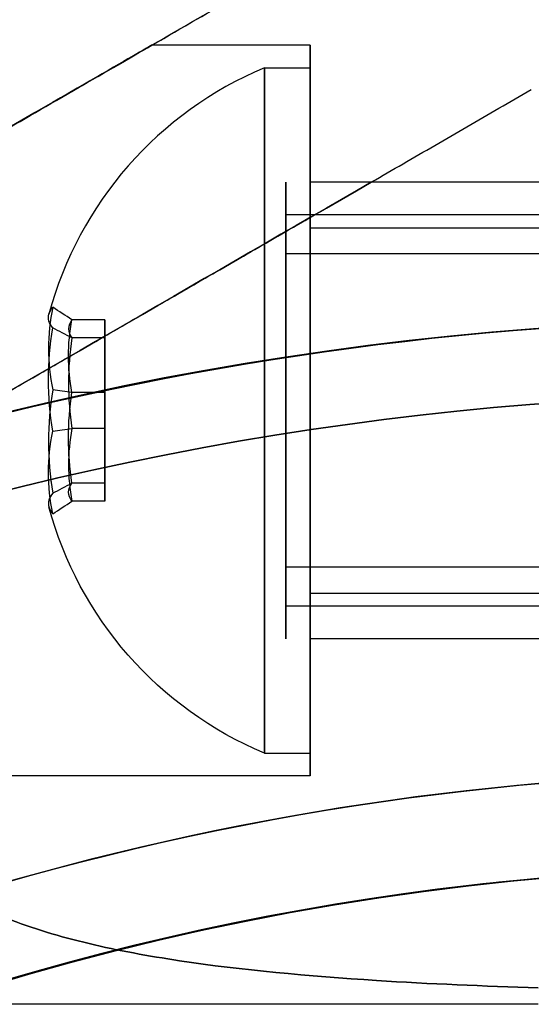
# Model space of a CAD drawing. Units: millimetres. Extents: x 2650 to 11165, y 2501 to 14253.
# Drawn here: x 9512 to 9523, y 5988 to 6010 of the extents above; entities that cross this region are included whole.
import ezdxf

# ---------------------------------------------------------------- set-up
doc = ezdxf.new("R2010")
doc.units = ezdxf.units.MM
doc.layers.add('Dimensions', color=7, linetype='Continuous')
doc.styles.get("Standard").update_dxf_attribs({"font": 'arial.ttf'})
doc.dimstyles.new('Leikkiset keinu', dxfattribs={"dimtxt": 150, "dimasz": 2.5, "dimexe": 0.06, "dimexo": 0.625, "dimtad": 0, "dimtih": 1, "dimtoh": 1, "dimdec": 0, "dimtxsty": 'Standard', "dimcen": 2.5, "dimadec": 0, "dimazin": 0, "dimtfac": 1, "dimtmove": 0, "dimatfit": 3, "dimfxl": 1, "dimarcsym": 0})

# ---------------------------------------------------------------- blocks, each defined once
blk = doc.blocks.new('*D37')
at = {"layer": 'Defpoints', "color": 0, "transparency": 16777216}
for p in [(11150.696, 8787.094), (4381.424, 7230.059), (11150.696, 2599.082)]:
    blk.add_point(p, dxfattribs=at)
at = {"layer": 'Dimensions', "color": 0, "lineweight": -2, "transparency": 16777216}
for p, q in [((11150.696, 8786.469), (11150.696, 2599.022)), ((4381.424, 7229.434), (4381.424, 2599.022)), ((4383.924, 2599.082), (7540.895, 2599.082)), ((11148.196, 2599.082), (7991.225, 2599.082))]:
    blk.add_line(p, q, dxfattribs=at)
at = {"layer": 'Dimensions', "color": 0, "transparency": 16777216}
for points in [[(4383.924, 2599.499), (4383.924, 2598.665), (4381.424, 2599.082)], [(11148.196, 2599.499), (11148.196, 2598.665), (11150.696, 2599.082)]]:
    blk.add_solid(points, dxfattribs=at)
at = {"layer": 'Dimensions', "color": 0, "transparency": 16777216, "insert": (7766.06, 2599.082), "char_height": 150, "attachment_point": 5}
blk.add_mtext('6769', dxfattribs=at)

msp = doc.modelspace()

# ---------------------------------------------------------------- linework, layer by layer
for p, q in [((9517.988, 6009.021, 554.98), (9514.524, 6009.021, 554.98)), ((9517.988, 6009.021, 594.98), (9514.524, 6009.021, 594.98)), ((9517.988, 6009.021, 594.98), (9514.524, 6009.021, 594.98)), ((9517.988, 6009.021, 554.98), (9514.524, 6009.021, 554.98)), ((9516.988, 6008.521, 554.98), (9517.988, 6008.521, 554.98)), ((9516.988, 6008.521, 554.98), (9517.988, 6008.521, 554.98)), ((9516.988, 6008.521, 594.98), (9517.988, 6008.521, 594.98)), ((9516.988, 6008.521, 594.98), (9517.988, 6008.521, 594.98)), ((9528.424, 6006.021, 554.98), (9517.988, 6006.021, 554.98)), ((9528.424, 6006.021, 594.98), (9517.988, 6006.021, 594.98)), ((9528.424, 6006.021, 594.98), (9517.988, 6006.021, 594.98)), ((9528.424, 6006.021, 554.98), (9517.988, 6006.021, 554.98)), ((9522.988, 6006.021, 582.98), (9519.328, 6006.021, 582.98)), ((9522.988, 6006.021, 566.98), (9519.328, 6006.021, 566.98)), ((9538.86, 6005.305, 552.401), (9517.46, 6005.305, 552.401)), ((9538.86, 6005.305, 552.401), (9517.46, 6005.305, 552.401)), ((9538.86, 6005.305, 592.401), (9517.46, 6005.305, 592.401)), ((9538.86, 6005.305, 592.401), (9517.46, 6005.305, 592.401)), ((9517.988, 6005.021, 554.98), (9537.488, 6005.021, 554.98)), ((9517.988, 6005.021, 554.98), (9537.488, 6005.021, 554.98)), ((9517.988, 6005.021, 594.98), (9537.488, 6005.021, 594.98)), ((9517.988, 6005.021, 594.98), (9537.488, 6005.021, 594.98)), ((9538.86, 6004.448, 552.917), (9517.46, 6004.448, 552.917)), ((9538.86, 6004.448, 552.917), (9517.46, 6004.448, 552.917)), ((9538.86, 6004.448, 592.917), (9517.46, 6004.448, 592.917)), ((9538.86, 6004.448, 592.917), (9517.46, 6004.448, 592.917)), ((9538.86, 5997.594, 557.043), (9517.46, 5997.594, 557.043)), ((9538.86, 5997.594, 557.043), (9517.46, 5997.594, 557.043)), ((9538.86, 5997.594, 597.043), (9517.46, 5997.594, 597.043)), ((9538.86, 5997.594, 597.043), (9517.46, 5997.594, 597.043)), ((9517.988, 5997.021, 554.98), (9537.488, 5997.021, 554.98)), ((9517.988, 5997.021, 554.98), (9537.488, 5997.021, 554.98)), ((9517.988, 5997.021, 594.98), (9537.488, 5997.021, 594.98)), ((9517.988, 5997.021, 594.98), (9537.488, 5997.021, 594.98)), ((9538.86, 5996.737, 557.559), (9517.46, 5996.737, 557.559)), ((9538.86, 5996.737, 557.559), (9517.46, 5996.737, 557.559)), ((9538.86, 5996.737, 597.559), (9517.46, 5996.737, 597.559)), ((9538.86, 5996.737, 597.559), (9517.46, 5996.737, 597.559)), ((9528.424, 5996.021, 554.98), (9517.988, 5996.021, 554.98)), ((9528.424, 5996.021, 594.98), (9517.988, 5996.021, 594.98)), ((9528.424, 5996.021, 594.98), (9517.988, 5996.021, 594.98)), ((9528.424, 5996.021, 554.98), (9517.988, 5996.021, 554.98)), ((9516.988, 5993.521, 554.98), (9517.988, 5993.521, 554.98)), ((9516.988, 5993.521, 554.98), (9517.988, 5993.521, 554.98)), ((9516.988, 5993.521, 594.98), (9517.988, 5993.521, 594.98)), ((9516.988, 5993.521, 594.98), (9517.988, 5993.521, 594.98)), ((9517.988, 5993.021, 554.98), (9486.812, 5993.021, 554.98)), ((9517.988, 5993.021, 594.98), (9486.812, 5993.021, 594.98)), ((9517.988, 5993.021, 594.98), (9486.812, 5993.021, 594.98)), ((9517.988, 5993.021, 554.98), (9486.812, 5993.021, 554.98)), ((9522.988, 5988.021, 594.98), (9488.151, 5988.021, 594.98)), ((9522.988, 5988.021, 554.98), (9488.151, 5988.021, 554.98)), ((9522.988, 5988.021, 554.98), (9488.151, 5988.021, 554.98)), ((9522.988, 5988.021, 594.98), (9488.151, 5988.021, 594.98))]:
    msp.add_line(p, q)
at = {"extrusion": (1.07137e-14, -1, -6.7962e-17)}
msp.add_line((9522.836, 6008.046, 431.527), (9522.836, 6008.046, 386.653), dxfattribs=at)
at = {"extrusion": (0.5, -0.866025, -5.40345e-17)}
msp.add_line((9522.836, 6008.046, 431.527), (9522.836, 6008.046, 386.653), dxfattribs=at)
at = {"extrusion": (0.5, -0.866025, -1.07922e-16)}
msp.add_line((9519.328, 6006.021, 566.98), (9519.328, 6006.021, 582.98), dxfattribs=at)
at = {"extrusion": (6.38378e-15, -1, 6.78052e-17)}
for p, q in [((9522.988, 6006.021, 582.98), (9519.328, 6006.021, 582.98)), ((9519.328, 6006.021, 566.98), (9519.328, 6006.021, 582.98)), ((9522.988, 6006.021, 566.98), (9519.328, 6006.021, 566.98))]:
    msp.add_line(p, q, dxfattribs=at)
at = {"extrusion": (6.41274e-15, -0.982051, 0.188613)}
for p, q in [((9513.488, 6003.007, 555.669), (9512.77, 6003.007, 555.669)), ((9513.488, 6003.007, 595.669), (9512.77, 6003.007, 595.669)), ((9513.488, 6002.61, 553.605), (9513.488, 6003.007, 555.669)), ((9513.488, 6002.61, 593.605), (9513.488, 6003.007, 595.669)), ((9513.488, 6002.61, 553.605), (9512.77, 6002.61, 553.605)), ((9513.488, 6002.61, 593.605), (9512.77, 6002.61, 593.605))]:
    msp.add_line(p, q, dxfattribs=at)
at = {"extrusion": (4.36654e-15, -0.65437, -0.756175)}
for p, q in [((9513.488, 6003.007, 555.669), (9512.77, 6003.007, 555.669)), ((9513.488, 6003.007, 595.669), (9512.77, 6003.007, 595.669)), ((9513.488, 6003.007, 555.669), (9513.488, 6001.417, 557.044)), ((9513.488, 6003.007, 595.669), (9513.488, 6001.417, 597.044)), ((9513.488, 6001.417, 557.044), (9512.77, 6001.417, 557.044)), ((9513.488, 6001.417, 597.044), (9512.77, 6001.417, 597.044))]:
    msp.add_line(p, q, dxfattribs=at)
at = {"extrusion": (-1, -6.55032e-15, -8.77022e-16)}
for p, q in [((9513.488, 6003.007, 555.669), (9513.488, 6001.417, 557.044)), ((9513.488, 6002.61, 553.605), (9513.488, 6003.007, 555.669)), ((9513.488, 6003.007, 595.669), (9513.488, 6001.417, 597.044)), ((9513.488, 6002.61, 593.605), (9513.488, 6003.007, 595.669)), ((9513.488, 6000.624, 552.916), (9513.488, 6002.61, 553.605)), ((9513.488, 6000.624, 592.916), (9513.488, 6002.61, 593.605)), ((9513.488, 6001.417, 557.044), (9513.488, 5999.431, 556.355)), ((9513.488, 6001.417, 597.044), (9513.488, 5999.431, 596.355)), ((9513.488, 5999.035, 554.291), (9513.488, 6000.624, 552.916)), ((9513.488, 5999.035, 594.291), (9513.488, 6000.624, 592.916)), ((9513.488, 5999.431, 556.355), (9513.488, 5999.035, 554.291)), ((9513.488, 5999.431, 596.355), (9513.488, 5999.035, 594.291))]:
    msp.add_line(p, q, dxfattribs=at)
at = {"extrusion": (2.0462e-15, -0.327682, 0.944788)}
for p, q in [((9513.488, 6002.61, 553.605), (9512.77, 6002.61, 553.605)), ((9513.488, 6002.61, 593.605), (9512.77, 6002.61, 593.605)), ((9513.488, 6000.624, 552.916), (9513.488, 6002.61, 553.605)), ((9513.488, 6000.624, 592.916), (9513.488, 6002.61, 593.605)), ((9513.488, 6000.624, 552.916), (9512.77, 6000.624, 552.916)), ((9513.488, 6000.624, 592.916), (9512.77, 6000.624, 592.916))]:
    msp.add_line(p, q, dxfattribs=at)
at = {"extrusion": (-2.0462e-15, 0.327682, -0.944788)}
for p, q in [((9513.488, 6001.417, 557.044), (9512.77, 6001.417, 557.044)), ((9513.488, 6001.417, 597.044), (9512.77, 6001.417, 597.044)), ((9513.488, 6001.417, 557.044), (9513.488, 5999.431, 556.355)), ((9513.488, 6001.417, 597.044), (9513.488, 5999.431, 596.355)), ((9513.488, 5999.431, 556.355), (9512.77, 5999.431, 556.355)), ((9513.488, 5999.431, 596.355), (9512.77, 5999.431, 596.355))]:
    msp.add_line(p, q, dxfattribs=at)
at = {"extrusion": (-4.36654e-15, 0.65437, 0.756175)}
for p, q in [((9513.488, 6000.624, 552.916), (9512.77, 6000.624, 552.916)), ((9513.488, 6000.624, 592.916), (9512.77, 6000.624, 592.916)), ((9513.488, 5999.035, 554.291), (9513.488, 6000.624, 552.916)), ((9513.488, 5999.035, 594.291), (9513.488, 6000.624, 592.916)), ((9513.488, 5999.035, 554.291), (9512.77, 5999.035, 554.291)), ((9513.488, 5999.035, 594.291), (9512.77, 5999.035, 594.291))]:
    msp.add_line(p, q, dxfattribs=at)
at = {"extrusion": (-6.41274e-15, 0.982051, -0.188613)}
for p, q in [((9513.488, 5999.431, 556.355), (9512.77, 5999.431, 556.355)), ((9513.488, 5999.431, 596.355), (9512.77, 5999.431, 596.355)), ((9513.488, 5999.431, 556.355), (9513.488, 5999.035, 554.291)), ((9513.488, 5999.431, 596.355), (9513.488, 5999.035, 594.291)), ((9513.488, 5999.035, 554.291), (9512.77, 5999.035, 554.291)), ((9513.488, 5999.035, 594.291), (9512.77, 5999.035, 594.291))]:
    msp.add_line(p, q, dxfattribs=at)
at = {"extrusion": (9.64463e-18, 6.7962e-17, -1)}
for centre, radius, start, end in [((-9528.424, 5931.021, -376.59), 72, 30, 210), ((-9528.424, 5931.021, -441.59), 72, 30, 210), ((-9528.424, 5931.021, -376.59), 72, 30, 210), ((-9528.424, 5931.021, -436.59), 70.357, 68.95044, 111.04956), ((-9528.424, 5931.021, -381.59), 70.357, 68.95044, 111.04956), ((-9528.424, 5931.021, -436.59), 70.357, 68.95044, 111.04956), ((-9528.424, 5931.021, -441.59), 60, 30, 210), ((-9528.424, 5931.021, -436.59), 62.071, 46.92799, 193.0722), ((-9528.424, 5931.021, -436.59), 62.071, 46.92799, 193.0722), ((-9528.424, 5931.021, -376.59), 60, 60, 210), ((-9528.424, 5931.021, -379.59), 57, 60, 210), ((-9528.424, 5931.021, -386.661), 57, 60, 210), ((-9528.424, 5931.021, -379.59), 57, 60, 210), ((-9528.424, 5931.021, -386.661), 57, 60, 210)]:
    msp.add_arc(centre, radius, start, end, dxfattribs=at)
at = {"extrusion": (1, 6.88338e-15, -3.33286e-16)}
for centre, start, end in [((6001.021, 554.98, 9517.988), 180, 0), ((6001.021, 594.98, 9517.988), 180, 0), ((6001.021, 594.98, 9517.988), 0, 180), ((6001.021, 554.98, 9517.988), 0, 180)]:
    msp.add_arc(centre, 8, start, end, dxfattribs=at)
at = {"extrusion": (-1, -6.88338e-15, 3.33286e-16)}
for centre, start, end in [((-6001.021, 594.98, -9517.988), 180, 0), ((-6001.021, 594.98, -9517.988), 0, 180), ((-6001.021, 554.98, -9517.988), 180, 0), ((-6001.021, 554.98, -9517.988), 0, 180)]:
    msp.add_arc(centre, 8, start, end, dxfattribs=at)
for centre, radius, start, end in [((9520.113, 6001.021, 554.98), 8.125, 112.6199, 164.9419), ((9520.113, 6001.021, 554.98), 8.125, 112.6199, 164.9419), ((9520.113, 6001.021, 594.98), 8.125, 112.6199, 164.9419), ((9520.113, 6001.021, 594.98), 8.125, 112.6199, 164.9419), ((9528.424, 5931.021, 607.48), 72, 90, 270), ((9528.424, 5931.021, 441.59), 72, 330, 150), ((9528.424, 5931.021, 381.59), 70.357, 68.95044, 111.04956), ((9528.424, 5931.021, 381.59), 62.071, 346.9278, 120), ((9528.424, 5931.021, 381.59), 62.071, 346.9278, 120), ((9528.424, 5931.021, 542.48), 60, 90, 240), ((9528.424, 5931.021, 607.48), 60, 90, 270), ((9528.424, 5931.021, 441.59), 60, 330, 150), ((9528.424, 5931.021, 376.59), 60, 330, 120), ((9528.424, 5931.021, 604.48), 57, 90, 240), ((9528.424, 5931.021, 597.409), 57, 90, 240), ((9528.424, 5931.021, 597.409), 57, 90, 240), ((9528.424, 5931.021, 604.48), 57, 90, 240)]:
    msp.add_arc(centre, radius, start, end)
at = {"extrusion": (-1, -4.996e-15, -8.77022e-16)}
for centre, radius, start, end in [((-6001.021, 554.98, -9516.988), 7.5, 360, 180), ((-6001.021, 554.98, -9516.988), 7.5, 360, 180), ((-6001.021, 554.98, -9516.988), 7.5, 180, 360), ((-6001.021, 554.98, -9516.988), 7.5, 180, 360), ((-6001.021, 594.98, -9516.988), 7.5, 360, 180), ((-6001.021, 594.98, -9516.988), 7.5, 360, 180), ((-6001.021, 594.98, -9516.988), 7.5, 180, 360), ((-6001.021, 594.98, -9516.988), 7.5, 180, 360), ((-6001.021, 554.98, -9517.988), 7.5, 0, 180), ((-6001.021, 554.98, -9517.988), 7.5, 180, 0), ((-6001.021, 594.98, -9517.988), 7.5, 0, 180), ((-6001.021, 594.98, -9517.988), 7.5, 180, 0), ((-6001.021, 554.98, -9517.988), 4, 0, 180), ((-6001.021, 554.98, -9517.988), 4, 180, 0), ((-6001.021, 594.98, -9517.988), 4, 0, 180), ((-6001.021, 594.98, -9517.988), 4, 180, 0)]:
    msp.add_arc(centre, radius, start, end, dxfattribs=at)
at = {"extrusion": (1, 4.996e-15, 8.77022e-16)}
for centre, radius, start, end in [((6001.021, 554.98, 9517.988), 7.5, 180, 0), ((6001.021, 554.98, 9517.988), 7.5, 0, 180), ((6001.021, 594.98, 9517.988), 7.5, 180, 0), ((6001.021, 594.98, 9517.988), 7.5, 0, 180), ((6001.021, 554.98, 9517.988), 4, 180, 0), ((6001.021, 554.98, 9517.988), 4, 0, 180), ((6001.021, 594.98, 9517.988), 4, 180, 0), ((6001.021, 594.98, 9517.988), 4, 0, 180)]:
    msp.add_arc(centre, radius, start, end, dxfattribs=at)
at = {"extrusion": (-1, -7.84977e-15, -7.63036e-16)}
for centre, radius, start, end in [((-6001.021, 554.98, -9517.46), 5, 31.0479, 211.0479), ((-6001.021, 594.98, -9517.46), 5, 31.0479, 211.0479), ((-6001.021, 554.98, -9517.46), 5, 211.0479, 31.0479), ((-6001.021, 594.98, -9517.46), 5, 211.0479, 31.0479), ((-6001.021, 554.98, -9517.46), 4, 31.0479, 211.0479), ((-6001.021, 594.98, -9517.46), 4, 31.0479, 211.0479), ((-6001.021, 554.98, -9517.46), 4, 211.0479, 31.0479), ((-6001.021, 594.98, -9517.46), 4, 211.0479, 31.0479)]:
    msp.add_arc(centre, radius, start, end, dxfattribs=at)
at = {"extrusion": (1, 7.84977e-15, 7.63036e-16)}
for centre, radius, start, end in [((6001.021, 554.98, 9517.46), 5, 328.9521, 148.9521), ((6001.021, 594.98, 9517.46), 5, 328.9521, 148.9521), ((6001.021, 554.98, 9517.46), 5, 148.9521, 328.9521), ((6001.021, 594.98, 9517.46), 5, 148.9521, 328.9521), ((6001.021, 554.98, 9517.46), 4, 328.9521, 148.9521), ((6001.021, 594.98, 9517.46), 4, 328.9521, 148.9521), ((6001.021, 554.98, 9517.46), 4, 148.9521, 328.9521), ((6001.021, 594.98, 9517.46), 4, 148.9521, 328.9521)]:
    msp.add_arc(centre, radius, start, end, dxfattribs=at)
at = {"extrusion": (-1, -6.38378e-15, 3.33286e-16)}
for centre, start, end in [((-6001.021, 554.98, -9517.988), 180, 0), ((-6001.021, 594.98, -9517.988), 180, 0), ((-6001.021, 594.98, -9517.988), 0, 180), ((-6001.021, 594.98, -9517.988), 180, 0), ((-6001.021, 594.98, -9517.988), 0, 180), ((-6001.021, 554.98, -9517.988), 0, 180), ((-6001.021, 554.98, -9517.988), 180, 0), ((-6001.021, 554.98, -9517.988), 0, 180)]:
    msp.add_arc(centre, 5, start, end, dxfattribs=at)
at = {"extrusion": (-4.36654e-15, 0.65437, 0.756175)}
for centre, radius, start, end in [((-9520.113, -4174.659, 4348.621), 7.856, 351.2372, 8.7628), ((-9520.113, -4174.659, 4348.621), 7.856, 351.2372, 8.7628), ((-9520.113, -4148.484, 4378.868), 7.856, 351.2372, 8.7628), ((-9520.113, -4148.484, 4378.868), 7.856, 351.2372, 8.7628), ((-9520.113, -4174.659, 4344.728), 7.418, 351.8556, 8.1444), ((-9520.113, -4174.659, 4344.728), 7.418, 351.8556, 8.1444), ((-9520.113, -4148.484, 4374.975), 7.418, 351.8556, 8.1444), ((-9520.113, -4148.484, 4374.975), 7.418, 351.8556, 8.1444)]:
    msp.add_arc(centre, radius, start, end, dxfattribs=at)
at = {"extrusion": (-6.41274e-15, 0.982051, -0.188613)}
for centre, radius, start, end in [((-9520.113, 1676.892, 5790.707), 7.856, 2.9049, 8.7628), ((-9520.113, 1676.892, 5790.707), 7.856, 2.9049, 8.7628), ((-9520.113, 1716.174, 5783.163), 7.856, 2.9049, 8.7628), ((-9520.113, 1716.174, 5783.163), 7.856, 2.9049, 8.7628), ((-9520.113, 1676.892, 5790.707), 7.856, 351.2372, 2.9049), ((-9520.113, 1676.892, 5790.707), 7.856, 351.2372, 2.9049), ((-9520.113, 1716.174, 5783.163), 7.856, 351.2372, 2.9049), ((-9520.113, 1716.174, 5783.163), 7.856, 351.2372, 2.9049), ((-9520.113, 1676.892, 5786.814), 7.418, 351.8556, 8.1444), ((-9520.113, 1676.892, 5786.814), 7.418, 351.8556, 8.1444), ((-9520.113, 1716.174, 5779.27), 7.418, 351.8556, 8.1444), ((-9520.113, 1716.174, 5779.27), 7.418, 351.8556, 8.1444)]:
    msp.add_arc(centre, radius, start, end, dxfattribs=at)
at = {"extrusion": (-3.33286e-16, -6.78052e-17, -1)}
for centre, radius, start in [((-9528.424, 5931.021, -542.48), 72, 270), ((-9528.424, 5931.021, -607.48), 72, 270), ((-9528.424, 5931.021, -542.48), 72, 270), ((-9528.424, 5931.021, -542.48), 60, 300), ((-9528.424, 5931.021, -607.48), 60, 270), ((-9528.424, 5931.021, -545.48), 57, 300), ((-9528.424, 5931.021, -552.551), 57, 300), ((-9528.424, 5931.021, -545.48), 57, 300), ((-9528.424, 5931.021, -552.551), 57, 300)]:
    msp.add_arc(centre, radius, start, 90, dxfattribs=at)
at = {"extrusion": (-2.0462e-15, 0.327682, -0.944788)}
for centre, radius, start, end in [((-9520.113, 5851.55, 1444.16), 7.856, 351.2372, 8.7628), ((-9520.113, 5851.55, 1444.16), 7.856, 351.2372, 8.7628), ((-9520.113, 5864.658, 1406.368), 7.856, 351.2372, 8.7628), ((-9520.113, 5864.658, 1406.368), 7.856, 351.2372, 8.7628), ((-9520.113, 5851.55, 1440.266), 7.418, 351.8556, 8.1444), ((-9520.113, 5851.55, 1440.266), 7.418, 351.8556, 8.1444), ((-9520.113, 5864.658, 1402.475), 7.418, 351.8556, 8.1444), ((-9520.113, 5864.658, 1402.475), 7.418, 351.8556, 8.1444)]:
    msp.add_arc(centre, radius, start, end, dxfattribs=at)
at = {"extrusion": (6.41274e-15, -0.982051, 0.188613)}
for centre, radius, start, end in [((9520.113, 1676.892, -5790.455), 7.418, 171.8556, 188.1444), ((9520.113, 1676.892, -5790.455), 7.418, 171.8556, 188.1444), ((9520.113, 1716.174, -5782.91), 7.418, 171.8556, 188.1444), ((9520.113, 1716.174, -5782.91), 7.418, 171.8556, 188.1444), ((9520.113, 1676.892, -5786.562), 7.856, 171.2372, 182.9049), ((9520.113, 1676.892, -5786.562), 7.856, 171.2372, 182.9049), ((9520.113, 1716.174, -5779.017), 7.856, 171.2372, 182.9049), ((9520.113, 1716.174, -5779.017), 7.856, 171.2372, 182.9049), ((9520.113, 1676.892, -5786.562), 7.856, 182.9049, 188.7628), ((9520.113, 1676.892, -5786.562), 7.856, 182.9049, 188.7628), ((9520.113, 1716.174, -5779.017), 7.856, 182.9049, 188.7628), ((9520.113, 1716.174, -5779.017), 7.856, 182.9049, 188.7628)]:
    msp.add_arc(centre, radius, start, end, dxfattribs=at)
at = {"extrusion": (4.36654e-15, -0.65437, -0.756175)}
for centre, radius, start, end in [((9520.113, -4174.659, -4348.368), 7.418, 171.8556, 188.1444), ((9520.113, -4174.659, -4348.368), 7.418, 171.8556, 188.1444), ((9520.113, -4148.484, -4378.615), 7.418, 171.8556, 188.1444), ((9520.113, -4148.484, -4378.615), 7.418, 171.8556, 188.1444), ((9520.113, -4174.659, -4344.475), 7.856, 171.2372, 188.7628), ((9520.113, -4174.659, -4344.475), 7.856, 171.2372, 188.7628), ((9520.113, -4148.484, -4374.722), 7.856, 171.2372, 188.7628), ((9520.113, -4148.484, -4374.722), 7.856, 171.2372, 188.7628)]:
    msp.add_arc(centre, radius, start, end, dxfattribs=at)
at = {"extrusion": (2.0462e-15, -0.327682, 0.944788)}
for centre, radius, start, end in [((9520.113, 5851.55, -1443.907), 7.418, 171.8556, 188.1444), ((9520.113, 5851.55, -1443.907), 7.418, 171.8556, 188.1444), ((9520.113, 5864.658, -1406.115), 7.418, 171.8556, 188.1444), ((9520.113, 5864.658, -1406.115), 7.418, 171.8556, 188.1444), ((9520.113, 5851.55, -1440.014), 7.856, 171.2372, 188.7628), ((9520.113, 5851.55, -1440.014), 7.856, 171.2372, 188.7628), ((9520.113, 5864.658, -1402.222), 7.856, 171.2372, 188.7628), ((9520.113, 5864.658, -1402.222), 7.856, 171.2372, 188.7628)]:
    msp.add_arc(centre, radius, start, end, dxfattribs=at)
at = {"extrusion": (8.77022e-16, -3.69487e-16, -1)}
for centre in [(-9520.113, 6001.021, -554.98), (-9520.113, 6001.021, -554.98), (-9520.113, 6001.021, -594.98), (-9520.113, 6001.021, -594.98)]:
    msp.add_arc(centre, 8.125, 292.6199, 344.9419, dxfattribs=at)
at = {"extrusion": (0.5, -0.866025, -5.24256e-16)}
for centre in [(9500.668, 6001.021, 554.98), (9500.668, 6001.021, 594.98)]:
    msp.add_ellipse(centre, major_axis=(-13.856, -8), ratio=0.5, start_param=0, end_param=3.141593, dxfattribs=at)
at = {"extrusion": (0.5, -0.866025, 3.08411e-16)}
for centre in [(9500.668, 6001.021, 594.98), (9500.668, 6001.021, 554.98)]:
    msp.add_ellipse(centre, major_axis=(-13.856, -8), ratio=0.5, start_param=-3.141593, end_param=0, dxfattribs=at)
at = {"extrusion": (-0.5, 0.866025, 5.24256e-16)}
for centre in [(9500.668, 6001.021, 554.98), (9500.668, 6001.021, 594.98)]:
    msp.add_ellipse(centre, major_axis=(-13.856, -8), ratio=0.5, start_param=3.141593, end_param=6.283185, dxfattribs=at)
at = {"extrusion": (-0.5, 0.866025, -3.08411e-16)}
for centre in [(9500.668, 6001.021, 554.98), (9500.668, 6001.021, 594.98)]:
    msp.add_ellipse(centre, major_axis=(-13.856, -8), ratio=0.5, start_param=6.283185, end_param=9.424778, dxfattribs=at)
at = {"extrusion": (0.5, -0.866025, -1.28537e-15)}
msp.add_ellipse((9510.668, 6001.021, 594.98), major_axis=(-22.517, -13), ratio=0.5, start_param=0, end_param=1.965583, dxfattribs=at)
msp.add_ellipse((9510.668, 6001.021, 594.98), major_axis=(-22.517, -13), ratio=0.5, start_param=0, end_param=1.965583, dxfattribs=at)
at = {"extrusion": (0.5, -0.866025, 1.23773e-15)}
msp.add_ellipse((9510.668, 6001.021, 554.98), major_axis=(-22.517, -13), ratio=0.5, start_param=-1.965583, end_param=0, dxfattribs=at)
msp.add_ellipse((9510.668, 6001.021, 554.98), major_axis=(-22.517, -13), ratio=0.5, start_param=-1.965583, end_param=0, dxfattribs=at)
for points, weights in [([(9464.36, 5980.059, 382.985), (9492.641, 5996.386, 373.749), (9521.496, 6013.046, 384.193)], [1.50592744995, 1.63823422234, 1.49018364691]), ([(9464.36, 5980.059, 435.195), (9492.641, 5996.386, 444.43), (9521.496, 6013.046, 433.987)], [1.54608086798, 1.68191541267, 1.52991727878]), ([(9464.36, 5980.059, 382.985), (9492.641, 5996.386, 373.749), (9521.496, 6013.046, 384.193)], [1.50592744995, 1.63823422234, 1.49018364691]), ([(9464.36, 5980.059, 435.195), (9492.641, 5996.386, 444.43), (9521.496, 6013.046, 433.987)], [1.54608086798, 1.68191541267, 1.52991727878]), ([(9460.852, 5978.033, 550.083), (9489.708, 5994.693, 539.639), (9517.988, 6011.021, 548.875)], [1.48946873111, 1.63744827926, 1.50520498106]), ([(9460.852, 5978.033, 599.877), (9489.708, 5994.693, 610.32), (9517.988, 6011.021, 601.085)], [1.52991727878, 1.68191541267, 1.54608086798]), ([(9460.852, 5978.033, 550.083), (9489.708, 5994.693, 539.639), (9517.988, 6011.021, 548.875)], [1.48946873111, 1.63744827926, 1.50520498106]), ([(9460.852, 5978.033, 599.877), (9489.708, 5994.693, 610.32), (9517.988, 6011.021, 601.085)], [1.52991727878, 1.68191541267, 1.54608086798]), ([(9503.154, 5996.683, 436.59), (9512.537, 6002.1, 435.348), (9522.836, 6008.046, 431.527)], [1.54336100997, 1.52498134772, 1.47108871164]), ([(9503.154, 5996.683, 381.59), (9512.537, 6002.1, 382.832), (9522.836, 6008.046, 386.653)], [1.54336100997, 1.52498134772, 1.47108871164]), ([(9503.154, 5996.683, 381.59), (9512.537, 6002.1, 382.832), (9522.836, 6008.046, 386.653)], [1.54336100997, 1.52498134772, 1.47108871164]), ([(9503.154, 5996.683, 436.59), (9512.537, 6002.1, 435.348), (9522.836, 6008.046, 431.527)], [1.54336100997, 1.52498134772, 1.47108871164])]:
    msp.add_rational_spline(points, weights, degree=2)
for points in [[(9512.77, 6003.007, 555.669), (9512.629, 6003.099, 555.701), (9512.489, 6003.19, 555.732), (9512.349, 6003.282, 555.764)], [(9512.77, 6003.007, 555.669), (9512.629, 6003.099, 555.701), (9512.489, 6003.19, 555.732), (9512.349, 6003.282, 555.764)], [(9512.77, 6003.007, 595.669), (9512.629, 6003.099, 595.701), (9512.489, 6003.19, 595.732), (9512.349, 6003.282, 595.764)], [(9512.77, 6003.007, 595.669), (9512.629, 6003.099, 595.701), (9512.489, 6003.19, 595.732), (9512.349, 6003.282, 595.764)], [(9512.77, 6002.61, 553.605), (9512.629, 6002.684, 553.541), (9512.489, 6002.757, 553.477), (9512.349, 6002.831, 553.414)], [(9512.77, 6002.61, 553.605), (9512.629, 6002.684, 553.541), (9512.489, 6002.757, 553.477), (9512.349, 6002.831, 553.414)], [(9512.77, 6002.61, 593.605), (9512.629, 6002.684, 593.541), (9512.489, 6002.757, 593.477), (9512.349, 6002.831, 593.414)], [(9512.77, 6002.61, 593.605), (9512.629, 6002.684, 593.541), (9512.489, 6002.757, 593.477), (9512.349, 6002.831, 593.414)], [(9512.77, 6001.417, 557.044), (9512.629, 6001.436, 557.14), (9512.489, 6001.454, 557.235), (9512.349, 6001.472, 557.331)], [(9512.77, 6001.417, 557.044), (9512.629, 6001.436, 557.14), (9512.489, 6001.454, 557.235), (9512.349, 6001.472, 557.331)], [(9512.77, 6001.417, 597.044), (9512.629, 6001.436, 597.14), (9512.489, 6001.454, 597.235), (9512.349, 6001.472, 597.331)], [(9512.77, 6001.417, 597.044), (9512.629, 6001.436, 597.14), (9512.489, 6001.454, 597.235), (9512.349, 6001.472, 597.331)], [(9512.349, 6000.569, 552.629), (9512.489, 6000.588, 552.725), (9512.629, 6000.606, 552.82), (9512.77, 6000.624, 552.916)], [(9512.349, 6000.569, 552.629), (9512.489, 6000.588, 552.725), (9512.629, 6000.606, 552.82), (9512.77, 6000.624, 552.916)], [(9512.349, 6000.569, 592.629), (9512.489, 6000.588, 592.725), (9512.629, 6000.606, 592.82), (9512.77, 6000.624, 592.916)], [(9512.349, 6000.569, 592.629), (9512.489, 6000.588, 592.725), (9512.629, 6000.606, 592.82), (9512.77, 6000.624, 592.916)], [(9512.349, 5999.211, 556.546), (9512.489, 5999.284, 556.483), (9512.629, 5999.358, 556.419), (9512.77, 5999.431, 556.355)], [(9512.349, 5999.211, 556.546), (9512.489, 5999.284, 556.483), (9512.629, 5999.358, 556.419), (9512.77, 5999.431, 556.355)], [(9512.349, 5999.211, 596.546), (9512.489, 5999.284, 596.483), (9512.629, 5999.358, 596.419), (9512.77, 5999.431, 596.355)], [(9512.349, 5999.211, 596.546), (9512.489, 5999.284, 596.483), (9512.629, 5999.358, 596.419), (9512.77, 5999.431, 596.355)], [(9512.349, 5998.759, 554.196), (9512.489, 5998.851, 554.227), (9512.629, 5998.943, 554.259), (9512.77, 5999.035, 554.291)], [(9512.349, 5998.759, 554.196), (9512.489, 5998.851, 554.227), (9512.629, 5998.943, 554.259), (9512.77, 5999.035, 554.291)], [(9512.349, 5998.759, 594.196), (9512.489, 5998.851, 594.227), (9512.629, 5998.943, 594.259), (9512.77, 5999.035, 594.291)], [(9512.349, 5998.759, 594.196), (9512.489, 5998.851, 594.227), (9512.629, 5998.943, 594.259), (9512.77, 5999.035, 594.291)]]:
    msp.add_open_spline(points, degree=3)
for points, knots in [([(9522.988, 5988.383, 551.931), (9521.801, 5988.417, 551.783), (9520.611, 5988.469, 551.585), (9517.952, 5988.638, 551.008), (9516.499, 5988.769, 550.598), (9514.445, 5989.078, 549.838), (9513.782, 5989.199, 549.561), (9512.511, 5989.5, 548.949), (9511.903, 5989.678, 548.614), (9511.001, 5990.043, 548.011), (9510.659, 5990.208, 547.755), (9510.351, 5990.403, 547.48)], [4.803474, 4.803474, 4.803474, 4.803474, 5.140802, 5.140802, 5.57163, 5.57163, 5.787043, 5.787043, 6.002457, 6.002457, 6.13057, 6.13057, 6.13057, 6.13057]), ([(9510.351, 5990.403, 602.48), (9510.659, 5990.208, 602.205), (9511.001, 5990.043, 601.949), (9511.903, 5989.678, 601.346), (9512.511, 5989.5, 601.011), (9513.782, 5989.199, 600.399), (9514.445, 5989.078, 600.121), (9516.499, 5988.769, 599.362), (9517.952, 5988.638, 598.952), (9520.611, 5988.469, 598.375), (9521.801, 5988.417, 598.177), (9522.988, 5988.383, 598.028)], [-1.851423, -1.851423, -1.851423, -1.851423, -1.72331, -1.72331, -1.507896, -1.507896, -1.292482, -1.292482, -0.861655, -0.861655, -0.524327, -0.524327, -0.524327, -0.524327]), ([(9510.351, 5990.403, 602.48), (9510.659, 5990.208, 602.205), (9511.001, 5990.043, 601.949), (9511.903, 5989.678, 601.346), (9512.511, 5989.5, 601.011), (9513.782, 5989.199, 600.399), (9514.445, 5989.078, 600.121), (9516.499, 5988.769, 599.362), (9517.952, 5988.638, 598.952), (9520.611, 5988.469, 598.375), (9521.801, 5988.417, 598.177), (9522.988, 5988.383, 598.028)], [-1.851423, -1.851423, -1.851423, -1.851423, -1.72331, -1.72331, -1.507896, -1.507896, -1.292482, -1.292482, -0.861655, -0.861655, -0.524327, -0.524327, -0.524327, -0.524327]), ([(9522.988, 5988.383, 551.931), (9521.801, 5988.417, 551.783), (9520.611, 5988.469, 551.585), (9517.952, 5988.638, 551.008), (9516.499, 5988.769, 550.598), (9514.445, 5989.078, 549.838), (9513.782, 5989.199, 549.561), (9512.511, 5989.5, 548.949), (9511.903, 5989.678, 548.614), (9511.001, 5990.043, 548.011), (9510.659, 5990.208, 547.755), (9510.351, 5990.403, 547.48)], [4.803474, 4.803474, 4.803474, 4.803474, 5.140802, 5.140802, 5.57163, 5.57163, 5.787043, 5.787043, 6.002457, 6.002457, 6.13057, 6.13057, 6.13057, 6.13057])]:
    msp.add_open_spline(points, degree=3, knots=knots)

# ---------------------------------------------------------------- dimensions: what is measured, and where the dimension line sits
at = {"layer": 'Dimensions'}
dim = msp.add_linear_dim(base=(11150.696, 2599.082), p1=(4381.424, 7230.059), p2=(11150.696, 8787.094), dimstyle='Leikkiset keinu', override={"dimlfac": 1}, dxfattribs=at)
dim.commit()
dim.dimension.update_dxf_attribs({"geometry": '*D37', "text_midpoint": (7766.06, 2599.082)})

doc.saveas('drawing.dxf')
